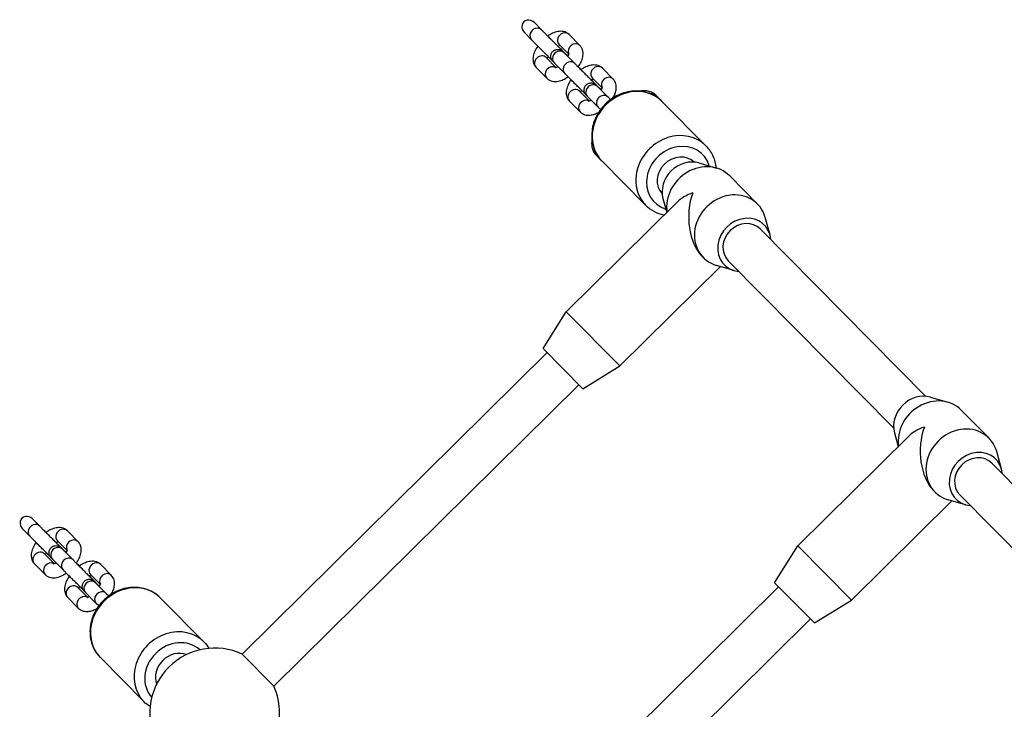
# Model space of a CAD drawing. Units: millimetres. Extents: x -17 to 7316, y -4327 to 2879.
# Drawn here: x 1603 to 1952, y -45 to 199 of the extents above; entities that cross this region are included whole.
import ezdxf

# ---------------------------------------------------------------- set-up
doc = ezdxf.new("R2010")
doc.units = ezdxf.units.MM
doc.header["$LTSCALE"] = 50
doc.layers.add('SW_Toestellen', color=2, linetype='Continuous')

msp = doc.modelspace()

# ---------------------------------------------------------------- linework, layer by layer
at = {"layer": 'SW_Toestellen'}
for p, q in [((1788.3, 195.27), (1785.76, 197.84)), ((1784.75, 191.75), (1782.21, 194.32)), ((1801.86, 189.79), (1798.09, 193.61)), ((1797.96, 186.62), (1794.53, 190.09)), ((1794.95, 188.65), (1795.5, 188.09)), ((1789.95, 185.47), (1793.37, 182.01)), ((1800.08, 183.36), (1796.31, 187.17)), ((1786.4, 181.96), (1790.17, 178.14)), ((1796.53, 179.84), (1792.75, 183.66)), ((1801.29, 182.22), (1802.33, 181.19)), ((1813.64, 177.88), (1809.87, 181.69)), ((1809.74, 174.71), (1806.31, 178.18)), ((1805.94, 177.54), (1807.28, 176.18)), ((1811.86, 171.44), (1808.09, 175.26)), ((1801.73, 173.56), (1805.15, 170.1)), ((1808.31, 167.93), (1804.53, 171.74)), ((1811.86, 171.44), (1812.72, 170.58)), ((1831.02, 169.9), (1828.9, 172.05)), ((1798.18, 170.05), (1801.95, 166.23)), ((1809.18, 167.05), (1808.31, 167.93)), ((1831.02, 169.9), (1831.01, 169.91)), ((1831.08, 169.84), (1831.02, 169.9)), ((1831.02, 169.9), (1831.02, 169.9)), ((1831.08, 169.84), (1846.5, 154.24)), ((1807.66, 150.85), (1809.69, 148.8)), ((1809.75, 148.75), (1825.17, 133.15)), ((1844.06, 148.14), (1850.25, 146.34)), ((1854.95, 143.57), (1864.79, 133.61)), ((1836.3, 134.27), (1797.05, 95.45)), ((1831.3, 135.53), (1832.65, 130.66)), ((1869.24, 122.67), (1867.52, 128.88)), ((1865.8, 124.77), (1924.42, 65.49)), ((1845.1, 115.12), (1845.59, 114.63)), ((1856.49, 110.05), (1850.3, 111.85)), ((1854.43, 113.52), (1913.04, 54.24)), ((1851.64, 111.46), (1816.03, 76.25)), ((1788.84, 82.42), (1797.05, 95.45)), ((1797.05, 95.45), (1816.03, 76.25)), ((1790.25, 81), (1682.21, -25.83)), ((1788.84, 82.42), (1802.91, 68.2)), ((1802.91, 68.2), (1816.03, 76.25)), ((1801.5, 69.62), (1693.46, -37.21)), ((1926.09, 65.18), (1932.28, 63.38)), ((1936.98, 60.61), (1946.82, 50.65)), ((1913.33, 52.57), (1914.68, 47.7)), ((1918.33, 51.31), (1879.08, 12.49)), ((1951.27, 39.71), (1949.55, 45.92)), ((1947.84, 41.81), (2006.45, -17.47)), ((1927.13, 32.16), (1927.63, 31.67)), ((1933.67, 28.5), (1898.06, -6.71)), ((1938.52, 27.09), (1932.33, 28.89)), ((1936.46, 30.56), (1995.07, -28.72)), ((1610.53, 19.49), (1607.99, 22.06)), ((1606.98, 15.98), (1604.44, 18.54)), ((1624.09, 14.01), (1620.32, 17.83)), ((1620.19, 10.84), (1616.76, 14.31)), ((1617.19, 12.87), (1617.74, 12.31)), ((1622.31, 7.58), (1618.54, 11.39)), ((1870.87, -0.54), (1879.08, 12.49)), ((1879.08, 12.49), (1898.06, -6.71)), ((1612.19, 9.69), (1615.61, 6.23)), ((1618.76, 4.06), (1614.98, 7.88)), ((1608.63, 6.18), (1612.4, 2.36)), ((1623.52, 6.44), (1624.56, 5.41)), ((1635.87, 2.1), (1632.1, 5.91)), ((1628.17, 1.76), (1629.52, 0.4)), ((1631.97, -1.07), (1628.54, 2.4)), ((1623.97, -2.22), (1627.39, -5.68)), ((1634.09, -4.34), (1630.32, -0.52)), ((1872.28, -1.96), (1764.24, -108.79)), ((1870.87, -0.54), (1884.94, -14.76)), ((1620.41, -5.73), (1624.18, -9.55)), ((1630.54, -7.85), (1626.76, -4.03)), ((1634.09, -4.34), (1634.95, -5.2)), ((1653.31, -5.94), (1668.73, -21.54)), ((1884.94, -14.76), (1898.06, -6.71)), ((1631.41, -8.73), (1630.54, -7.85)), ((1883.53, -13.34), (1775.49, -120.17)), ((1631.98, -27.03), (1647.4, -42.63)), ((1682.21, -25.83), (1693.46, -37.21))]:
    msp.add_line(p, q, dxfattribs=at)
at = {"layer": 'SW_Toestellen', "flags": 128}
for points in [[(1788.3, 195.27), (1788.46, 195.11), (1788.64, 194.92), (1788.85, 194.72), (1789.07, 194.5), (1789.31, 194.26), (1789.57, 194), (1789.84, 193.72), (1790.12, 193.44), (1790.42, 193.14), (1790.72, 192.84), (1791.04, 192.52), (1791.35, 192.21), (1791.68, 191.88), (1792, 191.56), (1792.32, 191.24), (1792.64, 190.92), (1792.95, 190.61), (1793.26, 190.3), (1793.56, 190), (1793.85, 189.71), (1794.13, 189.44), (1794.39, 189.17), (1794.64, 188.93), (1794.86, 188.7), (1795.07, 188.49), (1795.26, 188.31), (1795.43, 188.14), (1795.58, 188), (1795.7, 187.88), (1795.79, 187.79), (1795.86, 187.72), (1795.89, 187.69)], [(1798.09, 193.61), (1797.86, 193.81), (1797.63, 194), (1797.38, 194.17), (1797.12, 194.31), (1796.86, 194.43), (1796.6, 194.54), (1796.06, 194.68), (1795.54, 194.76), (1795.03, 194.77), (1794.53, 194.74), (1794.05, 194.67), (1793.58, 194.56), (1793.12, 194.42), (1792.67, 194.26), (1792.22, 194.06), (1791.78, 193.85), (1791.35, 193.61), (1790.92, 193.35), (1790.5, 193.06)], [(1791.96, 184.54), (1791.83, 184.67), (1791.67, 184.83), (1791.5, 184.99), (1791.32, 185.18), (1791.12, 185.37), (1790.91, 185.58), (1790.69, 185.8), (1790.46, 186.03), (1790.22, 186.27), (1789.97, 186.52), (1789.71, 186.78), (1789.44, 187.04), (1789.17, 187.31), (1788.9, 187.59), (1788.63, 187.86), (1788.35, 188.14), (1788.07, 188.41), (1787.8, 188.69), (1787.53, 188.96), (1787.26, 189.23), (1786.99, 189.49), (1786.74, 189.75), (1786.49, 190), (1786.25, 190.25), (1786.01, 190.48), (1785.79, 190.7), (1785.58, 190.91), (1785.39, 191.11), (1785.2, 191.29), (1785.04, 191.46), (1784.88, 191.62), (1784.75, 191.75)], [(1786.96, 189.52), (1786.68, 189.1), (1786.43, 188.68), (1786.19, 188.24), (1785.97, 187.81), (1785.78, 187.36), (1785.61, 186.91), (1785.47, 186.45), (1785.37, 185.98), (1785.29, 185.5), (1785.26, 185.01), (1785.28, 184.5), (1785.35, 183.97), (1785.49, 183.45), (1785.59, 183.18), (1785.71, 182.92), (1785.85, 182.67), (1786.01, 182.42), (1786.2, 182.18), (1786.4, 181.96)], [(1792.75, 183.66), (1792.6, 183.81), (1792.48, 183.93), (1792.38, 184.03), (1792.31, 184.11), (1792.27, 184.15), (1792.23, 184.2), (1792.19, 184.24), (1792.13, 184.3), (1792.07, 184.39), (1792, 184.49), (1791.87, 184.69), (1791.77, 184.91), (1791.68, 185.14), (1791.62, 185.38), (1791.58, 185.62), (1791.57, 185.86), (1791.58, 186.11), (1791.61, 186.35), (1791.67, 186.59), (1791.75, 186.82), (1791.85, 187.04), (1791.97, 187.26), (1792.11, 187.45), (1792.28, 187.64), (1792.46, 187.8), (1792.65, 187.95), (1792.86, 188.08), (1793.08, 188.19), (1793.31, 188.27), (1793.54, 188.34), (1793.79, 188.38), (1794.03, 188.39), (1794.27, 188.38), (1794.52, 188.35), (1794.76, 188.29), (1794.99, 188.22), (1795.21, 188.11), (1795.42, 187.99), (1795.61, 187.86), (1795.69, 187.79), (1795.74, 187.75), (1795.8, 187.7), (1795.83, 187.66), (1795.91, 187.59), (1796.01, 187.49), (1796.13, 187.37), (1796.28, 187.23), (1796.45, 187.05), (1796.65, 186.86), (1796.87, 186.64), (1797.11, 186.4), (1797.38, 186.13), (1797.66, 185.85)], [(1794.88, 189.73), (1794.73, 189.69), (1794.55, 189.62), (1794.35, 189.54), (1794.13, 189.43)], [(1801.26, 182.17), (1801.54, 182.6), (1801.81, 183.02), (1802.05, 183.46), (1802.27, 183.9), (1802.46, 184.35), (1802.63, 184.8), (1802.78, 185.27), (1802.89, 185.74), (1802.96, 186.22), (1803, 186.72), (1802.98, 187.23), (1802.91, 187.76), (1802.77, 188.29), (1802.67, 188.55), (1802.55, 188.82), (1802.41, 189.08), (1802.25, 189.33), (1802.06, 189.56), (1801.86, 189.79)], [(1790.6, 185.89), (1790.49, 185.67), (1790.4, 185.46), (1790.34, 185.28), (1790.3, 185.13)], [(1795.5, 188.09), (1795.62, 187.97), (1795.72, 187.87), (1795.88, 187.71), (1795.99, 187.59), (1796.03, 187.55), (1796.09, 187.48), (1796.14, 187.43), (1796.19, 187.36), (1796.29, 187.21)], [(1795.9, 187.58), (1795.91, 187.57), (1795.94, 187.55), (1796.03, 187.46), (1796.15, 187.33), (1796.31, 187.17)], [(1797.64, 185.82), (1797.74, 186.03), (1797.83, 186.23), (1797.89, 186.4), (1797.94, 186.55), (1797.97, 186.68), (1797.99, 186.77), (1798, 186.83), (1798, 186.85)], [(1793.13, 181.97), (1793.15, 181.97), (1793.21, 181.98), (1793.3, 182), (1793.41, 182.02), (1793.55, 182.07), (1793.72, 182.13), (1793.9, 182.21), (1794.1, 182.3)], [(1800.08, 183.36), (1800.24, 183.2), (1800.42, 183.01), (1800.63, 182.81), (1800.85, 182.58), (1801.09, 182.34), (1801.35, 182.08), (1801.62, 181.81), (1801.9, 181.53), (1802.2, 181.23), (1802.5, 180.92), (1802.82, 180.61), (1803.13, 180.29), (1803.45, 179.97), (1803.78, 179.65), (1804.1, 179.32), (1804.42, 179.01), (1804.73, 178.69), (1805.04, 178.38), (1805.34, 178.09), (1805.63, 177.8), (1805.91, 177.52), (1806.17, 177.26), (1806.42, 177.02), (1806.64, 176.79), (1806.85, 176.58), (1807.04, 176.39), (1807.21, 176.23), (1807.36, 176.08), (1807.48, 175.97), (1807.57, 175.87), (1807.64, 175.81), (1807.66, 175.78)], [(1809.87, 181.69), (1809.64, 181.9), (1809.41, 182.09), (1809.16, 182.25), (1808.9, 182.4), (1808.64, 182.52), (1808.38, 182.62), (1807.84, 182.77), (1807.32, 182.84), (1806.81, 182.86), (1806.31, 182.83), (1805.83, 182.76), (1805.36, 182.65), (1804.9, 182.51), (1804.45, 182.34), (1804, 182.15), (1803.56, 181.93), (1803.13, 181.69), (1802.7, 181.43), (1802.28, 181.15)], [(1790.17, 178.14), (1790.39, 177.94), (1790.63, 177.75), (1790.87, 177.59), (1791.13, 177.44), (1791.39, 177.32), (1791.65, 177.22), (1792.18, 177.07), (1792.7, 176.99), (1793.2, 176.97), (1793.7, 177), (1794.18, 177.07), (1794.64, 177.18), (1795.1, 177.31), (1795.55, 177.48), (1796, 177.67), (1796.43, 177.88), (1796.87, 178.12), (1797.29, 178.37), (1797.71, 178.65)], [(1803.74, 172.62), (1803.61, 172.76), (1803.45, 172.91), (1803.28, 173.08), (1803.1, 173.26), (1802.9, 173.46), (1802.69, 173.67), (1802.47, 173.89), (1802.24, 174.12), (1802, 174.36), (1801.75, 174.61), (1801.49, 174.87), (1801.22, 175.13), (1800.95, 175.4), (1800.68, 175.67), (1800.41, 175.95), (1800.13, 176.22), (1799.85, 176.5), (1799.58, 176.78), (1799.31, 177.05), (1799.04, 177.32), (1798.77, 177.58), (1798.52, 177.84), (1798.27, 178.09), (1798.03, 178.33), (1797.79, 178.57), (1797.57, 178.79), (1797.36, 179), (1797.17, 179.2), (1796.98, 179.38), (1796.82, 179.55), (1796.66, 179.7), (1796.53, 179.84)], [(1798.74, 177.61), (1798.46, 177.19), (1798.2, 176.76), (1797.97, 176.33), (1797.75, 175.89), (1797.56, 175.45), (1797.39, 175), (1797.25, 174.54), (1797.15, 174.07), (1797.07, 173.59), (1797.04, 173.09), (1797.06, 172.59), (1797.13, 172.06), (1797.27, 171.53), (1797.37, 171.27), (1797.49, 171.01), (1797.63, 170.75), (1797.79, 170.51), (1797.97, 170.27), (1798.18, 170.05)], [(1804.53, 171.74), (1804.38, 171.89), (1804.26, 172.02), (1804.16, 172.12), (1804.08, 172.2), (1804.05, 172.24), (1804.01, 172.29), (1803.97, 172.33), (1803.91, 172.39), (1803.85, 172.48), (1803.78, 172.57), (1803.65, 172.78), (1803.54, 173), (1803.46, 173.23), (1803.4, 173.47), (1803.36, 173.71), (1803.35, 173.95), (1803.36, 174.2), (1803.39, 174.44), (1803.45, 174.68), (1803.53, 174.91), (1803.63, 175.13), (1803.75, 175.34), (1803.89, 175.54), (1804.06, 175.72), (1804.24, 175.89), (1804.43, 176.04), (1804.64, 176.17), (1804.86, 176.28), (1805.09, 176.36), (1805.32, 176.42), (1805.57, 176.46), (1805.81, 176.48), (1806.05, 176.47), (1806.3, 176.44), (1806.54, 176.38), (1806.77, 176.3), (1806.99, 176.2), (1807.2, 176.08), (1807.39, 175.94), (1807.47, 175.88), (1807.52, 175.83), (1807.58, 175.78), (1807.61, 175.75), (1807.69, 175.67), (1807.79, 175.58), (1807.91, 175.46), (1808.06, 175.31), (1808.23, 175.14), (1808.43, 174.94), (1808.65, 174.72), (1808.89, 174.48), (1809.16, 174.22), (1809.44, 173.94)], [(1806.66, 177.82), (1806.51, 177.78), (1806.33, 177.71), (1806.13, 177.63), (1805.91, 177.52)], [(1807.28, 176.18), (1807.4, 176.06), (1807.5, 175.96), (1807.66, 175.8), (1807.77, 175.68), (1807.81, 175.64), (1807.87, 175.57), (1807.92, 175.51), (1807.97, 175.45), (1808.07, 175.3)], [(1807.68, 175.67), (1807.69, 175.66), (1807.72, 175.63), (1807.81, 175.55), (1807.93, 175.42), (1808.09, 175.26)], [(1809.42, 173.91), (1809.52, 174.12), (1809.61, 174.31), (1809.67, 174.49), (1809.72, 174.64), (1809.75, 174.77), (1809.77, 174.86), (1809.78, 174.92), (1809.78, 174.94)], [(1813.63, 171.19), (1813.84, 171.57), (1814.03, 171.95), (1814.2, 172.34), (1814.36, 172.73), (1814.49, 173.12), (1814.6, 173.53), (1814.69, 173.94), (1814.75, 174.36), (1814.78, 174.78), (1814.77, 175.22), (1814.72, 175.68), (1814.63, 176.14), (1814.47, 176.59), (1814.26, 177.05), (1813.98, 177.48), (1813.64, 177.88)], [(1802.38, 173.98), (1802.27, 173.75), (1802.18, 173.55), (1802.12, 173.37), (1802.08, 173.21)], [(1831.01, 169.91), (1830.51, 170.38), (1829.98, 170.82), (1829.43, 171.23), (1828.86, 171.62), (1828.27, 171.97), (1827.66, 172.29), (1827.04, 172.57), (1826.39, 172.82), (1825.74, 173.04), (1825.07, 173.22), (1824.39, 173.37), (1823.71, 173.48), (1823.02, 173.56), (1822.32, 173.6), (1821.63, 173.61), (1820.93, 173.59), (1820.23, 173.53), (1819.53, 173.43), (1818.84, 173.31), (1818.15, 173.15), (1817.47, 172.96), (1816.79, 172.73), (1816.13, 172.48), (1815.48, 172.2), (1814.84, 171.88), (1814.21, 171.54), (1813.6, 171.17), (1813, 170.77), (1812.42, 170.35), (1811.86, 169.9), (1811.32, 169.43), (1810.8, 168.94), (1810.31, 168.42), (1809.83, 167.88), (1809.38, 167.32), (1808.95, 166.75), (1808.56, 166.15), (1808.18, 165.54), (1807.84, 164.92), (1807.52, 164.28), (1807.23, 163.63), (1806.98, 162.97), (1806.75, 162.29), (1806.56, 161.61), (1806.39, 160.93), (1806.27, 160.23), (1806.17, 159.54), (1806.11, 158.84), (1806.08, 158.14), (1806.08, 157.44), (1806.12, 156.75), (1806.2, 156.05), (1806.31, 155.37), (1806.46, 154.69), (1806.64, 154.03), (1806.85, 153.37), (1807.1, 152.73), (1807.38, 152.1), (1807.7, 151.49), (1808.05, 150.9), (1808.43, 150.32), (1808.84, 149.77), (1809.28, 149.25), (1809.75, 148.75)], [(1828.9, 172.05), (1828.59, 172.33), (1828.27, 172.58), (1827.94, 172.81), (1827.58, 173.01), (1827.22, 173.19), (1826.84, 173.34), (1826.47, 173.46), (1826.08, 173.56), (1825.69, 173.63), (1825.3, 173.68), (1824.91, 173.71), (1824.51, 173.71), (1823.72, 173.68), (1822.93, 173.57)], [(1804.91, 170.06), (1804.93, 170.06), (1804.99, 170.07), (1805.08, 170.08), (1805.19, 170.11), (1805.33, 170.16), (1805.5, 170.22), (1805.68, 170.29), (1805.88, 170.39)], [(1801.95, 166.23), (1802.34, 165.89), (1802.76, 165.61), (1803.21, 165.39), (1803.66, 165.23), (1804.12, 165.13), (1804.56, 165.07), (1805, 165.06), (1805.42, 165.08), (1805.84, 165.14), (1806.24, 165.22), (1806.64, 165.33), (1807.04, 165.45), (1807.42, 165.6), (1807.8, 165.76), (1808.18, 165.95), (1808.55, 166.15)], [(1806.14, 156.55), (1806.06, 155.79), (1806.03, 155.04), (1806.08, 154.29), (1806.14, 153.91), (1806.21, 153.54), (1806.31, 153.18), (1806.43, 152.82), (1806.58, 152.46), (1806.75, 152.11), (1806.94, 151.77), (1807.16, 151.45), (1807.4, 151.14), (1807.66, 150.85)], [(1846.5, 154.24), (1846.88, 153.85), (1847.24, 153.43), (1847.58, 153), (1847.9, 152.55), (1848.2, 152.09), (1848.48, 151.62), (1848.74, 151.14), (1848.98, 150.64), (1849.2, 150.14), (1849.39, 149.62), (1849.57, 149.1), (1849.72, 148.57), (1849.85, 148.03), (1849.96, 147.48), (1850.05, 146.93), (1850.11, 146.38)], [(1831.64, 129.66), (1830.73, 129.89), (1829.84, 130.17), (1828.98, 130.52), (1828.14, 130.93), (1827.33, 131.4), (1826.57, 131.93), (1825.85, 132.51), (1825.17, 133.15)], [(1610.53, 19.49), (1610.69, 19.33), (1610.88, 19.15), (1611.08, 18.94), (1611.3, 18.72), (1611.54, 18.48), (1611.8, 18.22), (1612.07, 17.94), (1612.35, 17.66), (1612.65, 17.36), (1612.96, 17.06), (1613.27, 16.74), (1613.59, 16.43), (1613.91, 16.1), (1614.23, 15.78), (1614.55, 15.46), (1614.87, 15.14), (1615.19, 14.83), (1615.49, 14.52), (1615.79, 14.22), (1616.08, 13.93), (1616.36, 13.66), (1616.62, 13.39), (1616.87, 13.15), (1617.1, 12.92), (1617.31, 12.71), (1617.5, 12.53), (1617.66, 12.36), (1617.81, 12.22), (1617.93, 12.1), (1618.02, 12.01), (1618.09, 11.94), (1618.12, 11.91)], [(1620.32, 17.83), (1620.1, 18.03), (1619.86, 18.22), (1619.61, 18.39), (1619.35, 18.53), (1619.09, 18.65), (1618.83, 18.76), (1618.3, 18.9), (1617.77, 18.98), (1617.26, 18.99), (1616.77, 18.96), (1616.28, 18.89), (1615.81, 18.78), (1615.35, 18.64), (1614.9, 18.48), (1614.45, 18.28), (1614.01, 18.07), (1613.58, 17.83), (1613.15, 17.57), (1612.73, 17.28)], [(1614.2, 8.76), (1614.06, 8.89), (1613.9, 9.05), (1613.73, 9.22), (1613.55, 9.4), (1613.35, 9.59), (1613.14, 9.8), (1612.92, 10.02), (1612.69, 10.25), (1612.45, 10.5), (1612.2, 10.74), (1611.94, 11), (1611.68, 11.27), (1611.41, 11.53), (1611.13, 11.81), (1610.86, 12.08), (1610.58, 12.36), (1610.31, 12.63), (1610.03, 12.91), (1609.76, 13.18), (1609.49, 13.45), (1609.23, 13.72), (1608.97, 13.97), (1608.72, 14.22), (1608.48, 14.47), (1608.25, 14.7), (1608.02, 14.92), (1607.82, 15.13), (1607.62, 15.33), (1607.44, 15.51), (1607.27, 15.68), (1607.12, 15.84), (1606.98, 15.98)], [(1617.11, 13.95), (1616.96, 13.91), (1616.78, 13.84), (1616.58, 13.76), (1616.36, 13.65)], [(1623.49, 6.39), (1623.77, 6.82), (1624.04, 7.25), (1624.28, 7.68), (1624.5, 8.12), (1624.7, 8.57), (1624.87, 9.02), (1625.01, 9.49), (1625.12, 9.96), (1625.19, 10.44), (1625.23, 10.94), (1625.22, 11.45), (1625.14, 11.98), (1625, 12.51), (1624.91, 12.77), (1624.79, 13.04), (1624.64, 13.3), (1624.48, 13.55), (1624.3, 13.79), (1624.09, 14.01)], [(1609.2, 13.75), (1608.92, 13.32), (1608.66, 12.9), (1608.42, 12.46), (1608.2, 12.03), (1608.01, 11.58), (1607.84, 11.13), (1607.71, 10.67), (1607.6, 10.2), (1607.53, 9.72), (1607.49, 9.23), (1607.51, 8.72), (1607.58, 8.2), (1607.72, 7.67), (1607.82, 7.4), (1607.94, 7.14), (1608.08, 6.89), (1608.24, 6.64), (1608.43, 6.4), (1608.63, 6.18)], [(1614.98, 7.88), (1614.84, 8.03), (1614.71, 8.15), (1614.61, 8.25), (1614.54, 8.33), (1614.5, 8.37), (1614.46, 8.42), (1614.42, 8.46), (1614.37, 8.53), (1614.3, 8.61), (1614.23, 8.71), (1614.1, 8.91), (1614, 9.13), (1613.91, 9.36), (1613.85, 9.6), (1613.81, 9.84), (1613.8, 10.08), (1613.81, 10.33), (1613.84, 10.57), (1613.9, 10.81), (1613.98, 11.04), (1614.08, 11.26), (1614.2, 11.48), (1614.35, 11.67), (1614.51, 11.86), (1614.69, 12.02), (1614.88, 12.17), (1615.09, 12.3), (1615.31, 12.41), (1615.54, 12.49), (1615.78, 12.56), (1616.02, 12.6), (1616.26, 12.61), (1616.51, 12.6), (1616.75, 12.57), (1616.99, 12.51), (1617.22, 12.44), (1617.44, 12.34), (1617.65, 12.21), (1617.84, 12.08), (1617.92, 12.01), (1617.97, 11.97), (1618.03, 11.92), (1618.07, 11.88), (1618.14, 11.81), (1618.24, 11.71), (1618.36, 11.59), (1618.51, 11.45), (1618.68, 11.27), (1618.88, 11.08), (1619.1, 10.86), (1619.35, 10.62), (1619.61, 10.36), (1619.89, 10.08)], [(1617.74, 12.31), (1617.85, 12.19), (1617.95, 12.09), (1618.11, 11.93), (1618.22, 11.81), (1618.26, 11.77), (1618.32, 11.7), (1618.37, 11.65), (1618.42, 11.58), (1618.52, 11.43)], [(1618.14, 11.81), (1618.15, 11.79), (1618.17, 11.77), (1618.26, 11.68), (1618.38, 11.55), (1618.54, 11.39)], [(1619.87, 10.04), (1619.98, 10.25), (1620.06, 10.45), (1620.13, 10.62), (1620.17, 10.77), (1620.21, 10.9), (1620.22, 10.99), (1620.23, 11.05), (1620.23, 11.07)], [(1612.83, 10.11), (1612.72, 9.89), (1612.64, 9.68), (1612.57, 9.5), (1612.53, 9.35)], [(1622.31, 7.58), (1622.47, 7.42), (1622.66, 7.23), (1622.86, 7.03), (1623.08, 6.8), (1623.32, 6.56), (1623.58, 6.3), (1623.85, 6.03), (1624.13, 5.75), (1624.43, 5.45), (1624.73, 5.14), (1625.05, 4.83), (1625.37, 4.51), (1625.69, 4.19), (1626.01, 3.87), (1626.33, 3.55), (1626.65, 3.23), (1626.97, 2.91), (1627.27, 2.6), (1627.57, 2.31), (1627.86, 2.02), (1628.14, 1.74), (1628.4, 1.48), (1628.65, 1.24), (1628.88, 1.01), (1629.09, 0.8), (1629.28, 0.61), (1629.44, 0.45), (1629.59, 0.3), (1629.71, 0.19), (1629.8, 0.09), (1629.87, 0.03), (1629.9, 0)], [(1632.1, 5.91), (1631.88, 6.12), (1631.64, 6.31), (1631.39, 6.47), (1631.13, 6.62), (1630.87, 6.74), (1630.61, 6.84), (1630.08, 6.99), (1629.55, 7.06), (1629.04, 7.08), (1628.55, 7.05), (1628.06, 6.98), (1627.59, 6.87), (1627.13, 6.73), (1626.68, 6.56), (1626.23, 6.37), (1625.79, 6.15), (1625.36, 5.91), (1624.93, 5.65), (1624.51, 5.37)], [(1615.37, 6.19), (1615.39, 6.2), (1615.44, 6.2), (1615.53, 6.22), (1615.64, 6.25), (1615.79, 6.29), (1615.95, 6.35), (1616.13, 6.43), (1616.33, 6.52)], [(1625.98, -3.16), (1625.84, -3.02), (1625.68, -2.87), (1625.51, -2.7), (1625.33, -2.52), (1625.13, -2.32), (1624.92, -2.11), (1624.7, -1.89), (1624.47, -1.66), (1624.23, -1.42), (1623.98, -1.17), (1623.72, -0.91), (1623.46, -0.65), (1623.19, -0.38), (1622.91, -0.11), (1622.64, 0.17), (1622.36, 0.44), (1622.09, 0.72), (1621.81, 1), (1621.54, 1.27), (1621.27, 1.54), (1621.01, 1.8), (1620.75, 2.06), (1620.5, 2.31), (1620.26, 2.55), (1620.03, 2.79), (1619.8, 3.01), (1619.6, 3.22), (1619.4, 3.42), (1619.22, 3.6), (1619.05, 3.77), (1618.9, 3.92), (1618.76, 4.06)], [(1612.4, 2.36), (1612.62, 2.16), (1612.86, 1.97), (1613.1, 1.81), (1613.36, 1.66), (1613.62, 1.54), (1613.88, 1.44), (1614.41, 1.29), (1614.93, 1.21), (1615.44, 1.19), (1615.93, 1.22), (1616.41, 1.29), (1616.88, 1.4), (1617.34, 1.53), (1617.79, 1.7), (1618.23, 1.89), (1618.67, 2.1), (1619.1, 2.34), (1619.52, 2.59), (1619.94, 2.87)], [(1620.98, 1.83), (1620.7, 1.41), (1620.44, 0.98), (1620.2, 0.55), (1619.98, 0.11), (1619.79, -0.33), (1619.62, -0.78), (1619.49, -1.24), (1619.38, -1.71), (1619.31, -2.19), (1619.27, -2.69), (1619.29, -3.19), (1619.36, -3.72), (1619.5, -4.25), (1619.6, -4.51), (1619.72, -4.77), (1619.86, -5.03), (1620.02, -5.27), (1620.21, -5.51), (1620.41, -5.73)], [(1626.76, -4.03), (1626.62, -3.88), (1626.49, -3.76), (1626.39, -3.66), (1626.32, -3.58), (1626.28, -3.54), (1626.24, -3.49), (1626.2, -3.45), (1626.15, -3.39), (1626.08, -3.3), (1626.01, -3.21), (1625.88, -3), (1625.78, -2.78), (1625.69, -2.55), (1625.63, -2.31), (1625.59, -2.07), (1625.58, -1.83), (1625.59, -1.58), (1625.62, -1.34), (1625.68, -1.1), (1625.76, -0.87), (1625.86, -0.65), (1625.98, -0.44), (1626.13, -0.24), (1626.29, -0.06), (1626.47, 0.11), (1626.66, 0.26), (1626.87, 0.39), (1627.09, 0.5), (1627.32, 0.58), (1627.56, 0.64), (1627.8, 0.68), (1628.04, 0.7), (1628.29, 0.69), (1628.53, 0.66), (1628.77, 0.6), (1629, 0.52), (1629.22, 0.42), (1629.43, 0.3), (1629.62, 0.16), (1629.7, 0.1), (1629.75, 0.06), (1629.81, 0), (1629.85, -0.03), (1629.92, -0.11), (1630.02, -0.2), (1630.14, -0.32), (1630.29, -0.47), (1630.46, -0.64), (1630.66, -0.84), (1630.88, -1.06), (1631.13, -1.3), (1631.39, -1.56), (1631.67, -1.84)], [(1628.89, 2.04), (1628.74, 2), (1628.56, 1.93), (1628.36, 1.85), (1628.14, 1.74)], [(1629.52, 0.4), (1629.63, 0.28), (1629.73, 0.18), (1629.89, 0.02), (1630, -0.1), (1630.04, -0.14), (1630.1, -0.21), (1630.15, -0.27), (1630.2, -0.33), (1630.3, -0.48)], [(1635.86, -4.59), (1636.07, -4.21), (1636.26, -3.83), (1636.43, -3.44), (1636.59, -3.05), (1636.72, -2.66), (1636.83, -2.25), (1636.92, -1.84), (1636.98, -1.42), (1637.01, -1), (1637, -0.56), (1636.95, -0.1), (1636.86, 0.36), (1636.71, 0.81), (1636.49, 1.27), (1636.21, 1.7), (1635.87, 2.1)], [(1624.61, -1.8), (1624.5, -2.03), (1624.42, -2.23), (1624.35, -2.41), (1624.31, -2.57)], [(1653.31, -5.94), (1652.81, -5.46), (1652.29, -5.02), (1651.74, -4.6), (1651.17, -4.21), (1650.58, -3.86), (1649.98, -3.53), (1649.35, -3.24), (1648.71, -2.99), (1648.05, -2.77), (1647.39, -2.58), (1646.71, -2.43), (1646.02, -2.31), (1645.33, -2.23), (1644.63, -2.18), (1643.93, -2.17), (1643.23, -2.19), (1642.53, -2.24), (1641.83, -2.33), (1641.14, -2.46), (1640.45, -2.61), (1639.77, -2.8), (1639.09, -3.02), (1638.42, -3.27), (1637.77, -3.56), (1637.12, -3.87), (1636.49, -4.21), (1635.88, -4.58), (1635.28, -4.97), (1634.7, -5.39), (1634.14, -5.84), (1633.59, -6.31), (1633.07, -6.81), (1632.57, -7.32), (1632.09, -7.86), (1631.64, -8.42), (1631.21, -9), (1630.81, -9.59), (1630.44, -10.2), (1630.09, -10.83), (1629.77, -11.47), (1629.48, -12.12), (1629.22, -12.78), (1628.99, -13.45), (1628.8, -14.14), (1628.63, -14.82), (1628.5, -15.52), (1628.4, -16.22), (1628.34, -16.92), (1628.31, -17.62), (1628.32, -18.32), (1628.35, -19.01), (1628.43, -19.71), (1628.54, -20.39), (1628.68, -21.07), (1628.86, -21.74), (1629.08, -22.4), (1629.33, -23.04), (1629.61, -23.67), (1629.93, -24.29), (1630.27, -24.88), (1630.66, -25.45), (1631.07, -26), (1631.51, -26.53), (1631.98, -27.03)], [(1629.92, -0.11), (1629.93, -0.12), (1629.95, -0.15), (1630.04, -0.23), (1630.16, -0.36), (1630.32, -0.52)], [(1631.65, -1.87), (1631.76, -1.66), (1631.84, -1.47), (1631.91, -1.29), (1631.95, -1.14), (1631.99, -1.01), (1632, -0.92), (1632.01, -0.86), (1632.01, -0.84)], [(1627.15, -5.72), (1627.17, -5.72), (1627.22, -5.71), (1627.31, -5.7), (1627.42, -5.67), (1627.57, -5.62), (1627.73, -5.56), (1627.91, -5.49), (1628.11, -5.39)], [(1624.18, -9.55), (1624.57, -9.89), (1625, -10.17), (1625.44, -10.39), (1625.9, -10.55), (1626.35, -10.65), (1626.8, -10.71), (1627.23, -10.72), (1627.66, -10.69), (1628.07, -10.64), (1628.48, -10.56), (1628.88, -10.45), (1629.27, -10.33), (1629.65, -10.18), (1630.04, -10.02), (1630.41, -9.83), (1630.78, -9.63)], [(1668.73, -21.54), (1669.22, -22.06), (1669.67, -22.6), (1670.09, -23.18), (1670.48, -23.77)], [(1649.62, -44.41), (1649.02, -44.01), (1648.46, -43.58), (1647.91, -43.12), (1647.4, -42.63)]]:
    msp.add_lwpolyline(points, dxfattribs=at)
at = {"layer": 'SW_Toestellen'}
for start, end in [(65.0321, 204.3233), (335.0267, 24.3233)]:
    msp.add_arc((1672.5, -46.68), 23, start, end, dxfattribs=at)
for centre, major_axis, ratio, start_param, end_param in [((1783.98, 196.08), (-1.99, 2.01), 0.884429, 4.712389, 7.853982), ((1786.52, 193.51), (1.78, 1.76), 0.884429, 0, 3.141593), ((1796.31, 191.85), (1.78, 1.76), 0.884429, 0, 3.141593), ((1793.18, 186.89), (-1.99, 2.01), 0.884429, 4.712389, 4.860006), ((1800.08, 188.03), (1.78, 1.76), 0.884429, 0, 2.89673), ((1788.18, 183.72), (-1.78, -1.76), 0.884429, 3.141593, 6.283185), ((1794.53, 185.42), (1.78, 1.76), 0.884429, 0, 3.141593), ((1793.73, 186.33), (1.78, 1.76), 0.884429, 0, 0.12231), ((1791.95, 179.9), (-1.78, -1.76), 0.884429, 3.393159, 6.283185), ((1798.3, 181.6), (1.78, 1.76), 0.884429, 0, 3.141593), ((1808.09, 179.93), (1.78, 1.76), 0.884429, 0, 3.141593), ((1811.86, 176.12), (1.78, 1.76), 0.884429, 0, 2.89673), ((1806.31, 173.5), (1.78, 1.76), 0.884429, 0, 3.141593), ((1820.41, 159.29), (-10.67, -10.55), 0.884429, 3.141593, 6.283185), ((1805.51, 174.42), (1.78, 1.76), 0.884429, 0, 0.12231), ((1799.96, 171.8), (-1.78, -1.76), 0.884429, 3.141593, 6.283185), ((1810.08, 169.69), (1.78, 1.76), 0.884429, 0, 3.141593), ((1827.12, 170.29), (1.78, 1.76), 0.884429, 0, 0.921172), ((1803.73, 167.99), (-1.78, -1.76), 0.884429, 3.393159, 6.283185), ((1835.83, 143.7), (10.67, 10.55), 0.884429, 0, 3.141593), ((1836.82, 142.7), (-8.53, -8.44), 0.884429, 2.69689, 6.727888), ((1809.44, 152.61), (-1.78, -1.76), 0.884429, 5.403455, 6.283185), ((1836.82, 142.7), (5.69, 5.62), 0.884429, 0.024889, 3.116704), ((1840.43, 139.05), (-7.11, -7.03), 0.884429, 3.599651, 5.825127), ((1845.35, 134.07), (9.6, 9.49), 0.884429, 0, 2.565933), ((1850.27, 129.1), (16.35, -0.09), 0.603017, 2.113431, 2.598958), ((1850.27, 129.1), (-0.09, -16.35), 0.603017, 4.169754, 5.74055), ((1855.19, 124.12), (9.6, 9.49), 0.884429, 5.825127, 9.882837), ((1860.11, 119.14), (7.11, 7.03), 0.884429, 5.639684, 10.068279), ((1860.11, 119.14), (-5.69, -5.62), 0.884429, 3.141593, 6.283185), ((1922.46, 56.09), (-7.11, -7.03), 0.884429, 3.599651, 5.825127), ((1927.38, 51.11), (9.6, 9.49), 0.884429, 0, 2.565933), ((1932.3, 46.14), (16.35, -0.09), 0.603017, 2.113431, 2.598958), ((1932.3, 46.14), (-0.09, -16.35), 0.603017, 4.169754, 5.74055), ((1937.22, 41.16), (9.6, 9.49), 0.884429, 5.825127, 9.882837), ((1942.15, 36.18), (7.11, 7.03), 0.884429, 5.639684, 10.068279), ((1942.15, 36.18), (-5.69, -5.62), 0.884429, 3.141593, 6.283185), ((1606.21, 20.3), (-1.99, 2.01), 0.884429, 4.712389, 7.853982), ((1608.76, 17.73), (1.78, 1.76), 0.884429, 0, 3.141593), ((1618.54, 16.07), (1.78, 1.76), 0.884429, 0, 3.141593), ((1622.31, 12.25), (1.78, 1.76), 0.884429, 0, 2.89673), ((1610.41, 7.94), (-1.78, -1.76), 0.884429, 3.141593, 6.283185), ((1616.76, 9.64), (1.78, 1.76), 0.884429, 0, 3.141593), ((1615.41, 11.11), (-1.99, 2.01), 0.884429, 4.712389, 4.860006), ((1615.96, 10.55), (1.78, 1.76), 0.884429, 0, 0.12231), ((1620.54, 5.82), (1.78, 1.76), 0.884429, 0, 3.141593), ((1614.18, 4.12), (-1.78, -1.76), 0.884429, 3.393159, 6.283185), ((1630.32, 4.16), (1.78, 1.76), 0.884429, 0, 3.141593), ((1628.54, -2.28), (1.78, 1.76), 0.884429, 0, 3.141593), ((1627.74, -1.36), (1.78, 1.76), 0.884429, 0, 0.12231), ((1634.09, 0.34), (1.78, 1.76), 0.884429, 0, 2.89673), ((1622.19, -3.98), (-1.78, -1.76), 0.884429, 3.141593, 6.283185), ((1642.64, -16.49), (-10.67, -10.55), 0.884429, 3.141593, 6.283185), ((1632.32, -6.09), (1.78, 1.76), 0.884429, 0, 3.141593), ((1625.96, -7.79), (-1.78, -1.76), 0.884429, 3.393159, 6.283185), ((1658.07, -32.08), (10.67, 10.55), 0.884429, 0, 3.141593), ((1659.05, -33.08), (-8.53, -8.44), 0.884429, 3.188445, 6.236575), ((1659.05, -33.08), (5.69, 5.62), 0.884429, 0.381747, 2.760095)]:
    msp.add_ellipse(centre, major_axis=major_axis, ratio=ratio, start_param=start_param, end_param=end_param, dxfattribs=at)

doc.saveas('drawing.dxf')
